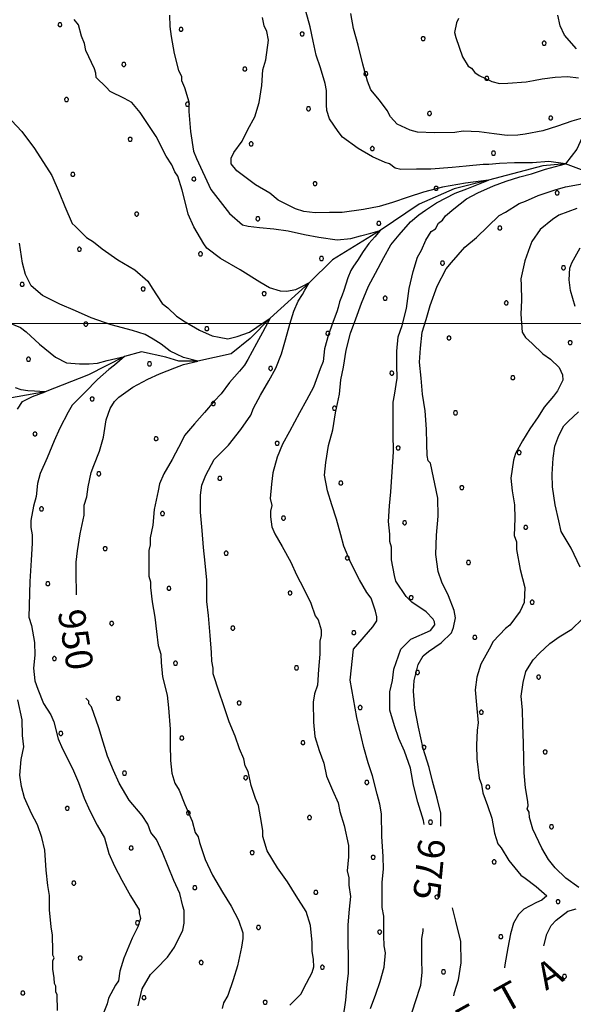
# Model space of a CAD drawing. Extents: x 2590270 to 2595094, y 4494105 to 4497563.
# Drawn here: x 2593107 to 2593313, y 4496247 to 4496613 of the extents above; entities that cross this region are included whole.
import ezdxf

# ---------------------------------------------------------------- set-up
doc = ezdxf.new("R2010")
doc.units = 0
doc.header["$LTSCALE"] = 5
doc.header["$MEASUREMENT"] = 0
for name, color, linetype in [('30200000', 1, 'Continuous'), ('80100000', 2, 'Continuous'), ('80200000', 1, 'Continuous'), ('A0060000', 2, 'Continuous'), ('A0130000', 4, 'Continuous'), ('C7140000', 1, 'Continuous'), ('PARAMETR', 1, 'Continuous')]:
    doc.layers.add(name, color=color, linetype=linetype)
doc.styles.get("Standard").update_dxf_attribs({"font": 'romans.shx'})

# ---------------------------------------------------------------- blocks, each defined once
blk = doc.blocks.new('PALLINO1')
at = {"linetype": 'Continuous'}
for p, q in [((-0.121, 0.088), (-0.15, 0)), ((-0.15, 0), (-0.121, -0.088)), ((-0.046, 0.143), (-0.121, 0.088)), ((0.046, 0.143), (-0.046, 0.143)), ((0.121, 0.088), (0.046, 0.143)), ((0.15, 0), (0.121, 0.088)), ((0.121, -0.088), (0.15, 0)), ((-0.121, -0.088), (-0.046, -0.143)), ((-0.046, -0.143), (0.046, -0.143)), ((0.046, -0.143), (0.121, -0.088))]:
    blk.add_line(p, q, dxfattribs=at)
blk = doc.blocks.new('CAMP_291411C6')
at = {"layer": 'C7140000', "linetype": 'Continuous', "xscale": 5, "yscale": 5, "zscale": 5}
for p in [(2593121.643, 4496611.21), (2593166.68, 4496609.488), (2593211.716, 4496607.765), (2593256.753, 4496606.043), (2593301.789, 4496604.321), (2593145.364, 4496596.425), (2593190.4, 4496594.703), (2593235.437, 4496592.981), (2593280.473, 4496591.258), (2593124.048, 4496583.363), (2593169.084, 4496581.64), (2593214.121, 4496579.918), (2593259.157, 4496578.196), (2593304.194, 4496576.473), (2593147.768, 4496568.578), (2593192.805, 4496566.856), (2593237.841, 4496565.133), (2593282.878, 4496563.411), (2593126.452, 4496555.515), (2593171.489, 4496553.793), (2593216.525, 4496552.071), (2593261.562, 4496550.349), (2593306.598, 4496548.626), (2593150.173, 4496540.731), (2593195.209, 4496539.008), (2593240.246, 4496537.286), (2593285.282, 4496535.564), (2593128.857, 4496527.668), (2593173.893, 4496525.946), (2593218.93, 4496524.224), (2593263.966, 4496522.501), (2593309.002, 4496520.779), (2593107.541, 4496514.606), (2593152.577, 4496512.883), (2593197.614, 4496511.161), (2593242.65, 4496509.439), (2593287.686, 4496507.717), (2593131.261, 4496499.821), (2593176.298, 4496498.099), (2593221.334, 4496496.376), (2593266.37, 4496494.654), (2593311.407, 4496492.932), (2593109.945, 4496486.759), (2593154.982, 4496485.036), (2593200.018, 4496483.314), (2593245.054, 4496481.592), (2593290.091, 4496479.869), (2593133.666, 4496471.974), (2593178.702, 4496470.251), (2593223.738, 4496468.529), (2593268.775, 4496466.807), (2593112.35, 4496458.911), (2593157.386, 4496457.189), (2593202.422, 4496455.467), (2593247.459, 4496453.744), (2593292.495, 4496452.022), (2593136.07, 4496444.127), (2593181.106, 4496442.404), (2593226.143, 4496440.682), (2593271.179, 4496438.96), (2593114.754, 4496431.064), (2593159.79, 4496429.342), (2593204.827, 4496427.619), (2593249.863, 4496425.897), (2593294.9, 4496424.175), (2593138.474, 4496416.279), (2593183.511, 4496414.557), (2593228.547, 4496412.835), (2593273.584, 4496411.112), (2593117.158, 4496403.217), (2593162.195, 4496401.495), (2593207.231, 4496399.772), (2593252.268, 4496398.05), (2593297.304, 4496396.328), (2593140.879, 4496388.432), (2593185.915, 4496386.71), (2593230.952, 4496384.987), (2593275.988, 4496383.265), (2593119.563, 4496375.37), (2593164.599, 4496373.647), (2593209.636, 4496371.925), (2593254.672, 4496370.203), (2593299.709, 4496368.48), (2593143.283, 4496360.585), (2593188.32, 4496358.863), (2593233.356, 4496357.14), (2593278.393, 4496355.418), (2593121.967, 4496347.522), (2593167.004, 4496345.8), (2593212.04, 4496344.078), (2593257.077, 4496342.355), (2593302.113, 4496340.633), (2593145.688, 4496332.738), (2593190.724, 4496331.015), (2593235.761, 4496329.293), (2593280.797, 4496327.571), (2593124.372, 4496319.675), (2593169.408, 4496317.953), (2593214.445, 4496316.23), (2593259.481, 4496314.508), (2593304.518, 4496312.786), (2593148.092, 4496304.89), (2593193.129, 4496303.168), (2593238.165, 4496301.446), (2593283.202, 4496299.723), (2593126.776, 4496291.828), (2593171.813, 4496290.106), (2593216.849, 4496288.383), (2593261.886, 4496286.661), (2593306.922, 4496284.939), (2593150.497, 4496277.043), (2593195.533, 4496275.321), (2593240.57, 4496273.598), (2593285.606, 4496271.876), (2593129.181, 4496263.981), (2593174.217, 4496262.258), (2593219.254, 4496260.536), (2593264.29, 4496258.814), (2593309.327, 4496257.091), (2593107.865, 4496250.918), (2593152.901, 4496249.196), (2593197.938, 4496247.474)]:
    blk.add_blockref('PALLINO1', p, dxfattribs=at)

msp = doc.modelspace()

# ---------------------------------------------------------------- linework, layer by layer
at = {"layer": '30200000', "linetype": 'Continuous', "flags": 128}
for points in [[(2593490.92, 4496688.62), (2593478.69, 4496684.16), (2593470.03, 4496679.49), (2593464.98, 4496676.68), (2593452.65, 4496668.2), (2593449.59, 4496666.11), (2593442.74, 4496663.63), (2593415.53, 4496650.33), (2593398.43, 4496639.16), (2593388.66, 4496625.16), (2593375.32, 4496615.18), (2593354.95, 4496605.2), (2593339.27, 4496594.94), (2593327.3, 4496581.59), (2593317.47, 4496572.8), (2593313.98, 4496564.85), (2593309.73, 4496559.47)], [(2593327.97, 4496552.6), (2593309.73, 4496559.47), (2593301.29, 4496558.74), (2593281.12, 4496553.42), (2593268.3, 4496550.13), (2593255.28, 4496544.48), (2593240.76, 4496534.6), (2593223.03, 4496523.76), (2593214.39, 4496515.21), (2593199.87, 4496501.99), (2593192.41, 4496494.4), (2593185.33, 4496488.79), (2593172.96, 4496486.08), (2593165.83, 4496486.02), (2593161.07, 4496487.56), (2593151.94, 4496489.47), (2593145.62, 4496487.76), (2593132.21, 4496480.91), (2593116.09, 4496474.64), (2593102.25, 4496472.14)]]:
    msp.add_lwpolyline(points, dxfattribs=at)
at = {"layer": '80100000', "linetype": 'Continuous', "flags": 128}
for points in [[(2593257.19, 4496313.61), (2593256.91, 4496315.08), (2593254.74, 4496321.92), (2593253.1, 4496328.24), (2593251.99, 4496334.57), (2593249.82, 4496340.89), (2593247.67, 4496345.62), (2593246.05, 4496350.36), (2593244.41, 4496356.15), (2593244.35, 4496363.02), (2593245.37, 4496367.25), (2593245.87, 4496371.48), (2593248.44, 4496378.89), (2593252.11, 4496382.62), (2593259.47, 4496385.85), (2593261.04, 4496387.98), (2593261.03, 4496389.03), (2593260.49, 4496390.08), (2593257.83, 4496392.7), (2593252.52, 4496396.35), (2593250.39, 4496398.45), (2593246.64, 4496404.22), (2593246.1, 4496406.33), (2593244.99, 4496412.13), (2593244.95, 4496416.88), (2593244.4, 4496418.99), (2593244.38, 4496421.63), (2593243.81, 4496426.38), (2593244.29, 4496432.19), (2593244.77, 4496437.47), (2593245.24, 4496444.87), (2593245.7, 4496452.26), (2593245.64, 4496459.13), (2593245.6, 4496464.41), (2593245.55, 4496470.74), (2593246.05, 4496473.39), (2593247.05, 4496479.73), (2593247.01, 4496484.48), (2593246.97, 4496489.76), (2593247.45, 4496495.05), (2593249, 4496499.29), (2593250.53, 4496505.64), (2593251.52, 4496513.04), (2593253.05, 4496519.39), (2593254.59, 4496524.68), (2593256.15, 4496527.33), (2593257.7, 4496531.04), (2593259.79, 4496534.23), (2593261.36, 4496535.3), (2593262.4, 4496537.42), (2593263.97, 4496538.49), (2593265.02, 4496540.08), (2593268.16, 4496542.75), (2593272.88, 4496546.48), (2593277.09, 4496548.63), (2593282.87, 4496551.32), (2593287.61, 4496552.95), (2593292.73, 4496554.58), (2593297.09, 4496555.67), (2593302.31, 4496557.5), (2593309.73, 4496559.47), (2593303.46, 4496560.33), (2593297.46, 4496559.84), (2593290.72, 4496559.84), (2593285.21, 4496559.51), (2593281.22, 4496559.23), (2593279.11, 4496559.21), (2593272.78, 4496558.63), (2593267.5, 4496558.05), (2593259.59, 4496557.46), (2593254.31, 4496557.41), (2593248.5, 4496557.36), (2593246.38, 4496557.87), (2593244.26, 4496559.44), (2593242.67, 4496559.95), (2593237.9, 4496562.03), (2593232.59, 4496565.15), (2593226.75, 4496569.32), (2593225.15, 4496571.42), (2593221.94, 4496576.15), (2593220.86, 4496579.3), (2593220.84, 4496581.42), (2593220.79, 4496586.7), (2593220.24, 4496589.33), (2593218.61, 4496595.13), (2593216.98, 4496599.86), (2593215.88, 4496605.14), (2593214.78, 4496610.41), (2593213.15, 4496616.2)], [(2593127.77, 4496399.06), (2593127.75, 4496400.68), (2593127.71, 4496405.96), (2593127.66, 4496411.24), (2593128.15, 4496415.47), (2593129.16, 4496421.82), (2593130.68, 4496428.69), (2593130.65, 4496432.39), (2593131.68, 4496435.57), (2593132.17, 4496439.27), (2593133.19, 4496444.56), (2593134.22, 4496447.21), (2593136.29, 4496452.5), (2593137.82, 4496457.8), (2593138.83, 4496464.14), (2593140.37, 4496468.38), (2593141.94, 4496471.03), (2593143.51, 4496472.63), (2593148.75, 4496476.37), (2593154.27, 4496479.27), (2593158.71, 4496481.33), (2593164.38, 4496483.52), (2593167.6, 4496484.75), (2593172.96, 4496486.08), (2593167.6, 4496487.34), (2593165.05, 4496488.57), (2593162.62, 4496489.8), (2593159.26, 4496492.39), (2593156.28, 4496494.17), (2593153.34, 4496495.95), (2593148.57, 4496497.49), (2593140.64, 4496499.53), (2593133.22, 4496502.11), (2593127.39, 4496504.7), (2593121.56, 4496507.29), (2593115.2, 4496510.41), (2593110.94, 4496514.06), (2593108.79, 4496518.27), (2593107.7, 4496522.49), (2593106.58, 4496529.87)], [(2593150.72, 4496246.17), (2593152.25, 4496252.52), (2593155.37, 4496257.83), (2593157.47, 4496259.96), (2593161.66, 4496264.22), (2593164.26, 4496267.94), (2593167.38, 4496274.3), (2593167.88, 4496276.94), (2593167.84, 4496281.69), (2593167.3, 4496283.27), (2593166.2, 4496288.02), (2593164.05, 4496292.75), (2593161.9, 4496298.01), (2593159.74, 4496303.27), (2593157.59, 4496308.01), (2593155.45, 4496310.63), (2593154.37, 4496313.79), (2593152.23, 4496316.94), (2593147.43, 4496322.71), (2593143.68, 4496329.01), (2593141.52, 4496333.74), (2593139.37, 4496339.01), (2593137.74, 4496344.27), (2593136.11, 4496349.54), (2593133.4, 4496357.44), (2593132.34, 4496358.48), (2593132.33, 4496359.54), (2593131.26, 4496360.59), (2593131.25, 4496360.62)], [(2593251.42, 4496240.59), (2593252.25, 4496242.7), (2593253.79, 4496247.46), (2593255.85, 4496253.82), (2593256.34, 4496258.57), (2593256.3, 4496263.32), (2593256.23, 4496271.24), (2593256.73, 4496273.89), (2593256.72, 4496274.98)]]:
    msp.add_lwpolyline(points, dxfattribs=at)
at = {"layer": '80200000', "linetype": 'Continuous', "flags": 128}
for points in [[(2593207.18, 4496246.39), (2593211.37, 4496250.65), (2593212.41, 4496252.77), (2593215.52, 4496258.61), (2593216.03, 4496260.72), (2593216.01, 4496263.36), (2593215.46, 4496266.53), (2593215.43, 4496269.69), (2593214.85, 4496276.02), (2593213.22, 4496281.29), (2593209.47, 4496287.07), (2593206.26, 4496292.32), (2593202.52, 4496297.57), (2593198.77, 4496303.87), (2593197.14, 4496309.14), (2593197.12, 4496311.25), (2593196.57, 4496314.41), (2593195.46, 4496320.74), (2593194.38, 4496323.37), (2593192.75, 4496328.11), (2593191.65, 4496333.38), (2593190.58, 4496335.48), (2593190.03, 4496338.12), (2593188.41, 4496341.8), (2593186.79, 4496346.54), (2593184.63, 4496351.8), (2593182.46, 4496358.12), (2593180.84, 4496362.86), (2593178.67, 4496369.7), (2593178.65, 4496371.81), (2593178.1, 4496374.45), (2593178.07, 4496377.62), (2593177.49, 4496383.95), (2593176.9, 4496391.34), (2593176.33, 4496396.61), (2593176.26, 4496404.53), (2593175.68, 4496410.86), (2593175.1, 4496416.67), (2593174.52, 4496423), (2593173.93, 4496429.86), (2593173.88, 4496436.19), (2593174.37, 4496439.89), (2593175.92, 4496443.6), (2593179.04, 4496449.44), (2593180.61, 4496451.03), (2593184.28, 4496454.76), (2593188.98, 4496460.61), (2593192.63, 4496465.92), (2593193.66, 4496468.57), (2593196.26, 4496473.34), (2593199.39, 4496478.65), (2593201.98, 4496483.43), (2593204.05, 4496488.72), (2593205.59, 4496494.02), (2593207.12, 4496499.84), (2593208.67, 4496504.6), (2593210.23, 4496508.31), (2593211.83, 4496510.77), (2593212.76, 4496512.41), (2593214.39, 4496515.21), (2593211.49, 4496513.71), (2593209.3, 4496512.54), (2593206.07, 4496511.95), (2593203.64, 4496512.07), (2593199.59, 4496513.36), (2593196.02, 4496515.46), (2593188.74, 4496520.03), (2593181.36, 4496524.26), (2593176.26, 4496528.09), (2593175.19, 4496529.66), (2593171.44, 4496535.97), (2593169.29, 4496540.7), (2593168.74, 4496543.34), (2593167.1, 4496549.66), (2593165.47, 4496554.92), (2593164.4, 4496556.5), (2593163.32, 4496559.13), (2593161.18, 4496562.28), (2593157.42, 4496569.64), (2593151.54, 4496578.57), (2593148.34, 4496582.23), (2593145.68, 4496583.8), (2593140.38, 4496586.39), (2593138.78, 4496587.96), (2593135.06, 4496591.63), (2593135.04, 4496593.21), (2593134.5, 4496594.79), (2593131.28, 4496601.63), (2593130.72, 4496604.26), (2593129.65, 4496606.89), (2593128.55, 4496611.11), (2593126.95, 4496613.21)], [(2593162.45, 4496614.72), (2593162.49, 4496610.5), (2593163.05, 4496606.81), (2593164.16, 4496600.48), (2593165.8, 4496594.16), (2593166.87, 4496592.05), (2593166.88, 4496590.47), (2593167.96, 4496587.84), (2593169.59, 4496582.57), (2593169.62, 4496578.88), (2593170.22, 4496571.49), (2593171.33, 4496564.11), (2593172.41, 4496561.48), (2593177.79, 4496549.91), (2593184.73, 4496540.99), (2593189.52, 4496536.81), (2593191.64, 4496536.3), (2593195.87, 4496535.8), (2593201.15, 4496535.32), (2593206.53, 4496534.56), (2593212.65, 4496533.15), (2593217.96, 4496532.11), (2593224.77, 4496531.16), (2593229.86, 4496531.62), (2593233.44, 4496532.69), (2593237.24, 4496533.63), (2593240.76, 4496534.6), (2593238.73, 4496532.33), (2593236.56, 4496529.77), (2593234.47, 4496526.83), (2593232.28, 4496523.44), (2593230.84, 4496521.32), (2593229.8, 4496519.73), (2593228.76, 4496517.08), (2593227.22, 4496512.31), (2593226.62, 4496510.55), (2593225.67, 4496508.07), (2593225.12, 4496505.97), (2593224.65, 4496504.37), (2593223.61, 4496501.72), (2593221.55, 4496495.89), (2593220.01, 4496490.6), (2593219.53, 4496485.85), (2593218.49, 4496483.2), (2593215.91, 4496476.31), (2593213.31, 4496471.54), (2593210.71, 4496466.76), (2593207.08, 4496459.87), (2593204.48, 4496455.09), (2593202.4, 4496450.32), (2593200.87, 4496444.5), (2593200.38, 4496440.27), (2593199.9, 4496434.99), (2593200.45, 4496432.35), (2593199.94, 4496430.24), (2593199.95, 4496428.12), (2593200.51, 4496424.43), (2593201.59, 4496421.8), (2593204.27, 4496417.07), (2593207.49, 4496411.29), (2593209.64, 4496406.56), (2593212.33, 4496401.3), (2593215.01, 4496396.04), (2593216.64, 4496391.3), (2593217.71, 4496389.73), (2593218.79, 4496386.04), (2593218.81, 4496383.93), (2593218.3, 4496381.81), (2593218.34, 4496377.06), (2593217.87, 4496371.25), (2593217.39, 4496365.44), (2593216.36, 4496362.26), (2593215.86, 4496359.09), (2593215.92, 4496351.7), (2593216.49, 4496346.42), (2593218.12, 4496341.16), (2593219.75, 4496336.42), (2593220.84, 4496331.67), (2593223, 4496326.41), (2593225.15, 4496321.68), (2593225.71, 4496318.52), (2593227.34, 4496313.25), (2593228.98, 4496305.87), (2593229.02, 4496301.65), (2593228.54, 4496296.36), (2593229.09, 4496293.73), (2593229.11, 4496291.09), (2593229.68, 4496286.87), (2593229.19, 4496282.11), (2593228.71, 4496276.3), (2593228.76, 4496270.49), (2593228.82, 4496263.63), (2593228.86, 4496258.35), (2593228.37, 4496254.12), (2593227.89, 4496248.31), (2593226.9, 4496241.44)], [(2593237.12, 4496245.2), (2593239.18, 4496250.5), (2593240.73, 4496255.26), (2593242.26, 4496260.56), (2593242.75, 4496265.84), (2593242.2, 4496268.48), (2593242.16, 4496272.17), (2593242.1, 4496279.56), (2593241.55, 4496282.73), (2593241.52, 4496286.42), (2593241.47, 4496292.23), (2593241.95, 4496296.99), (2593241.91, 4496301.74), (2593241.32, 4496309.13), (2593241.25, 4496317.57), (2593240.69, 4496321.26), (2593239.6, 4496324.95), (2593237.96, 4496331.8), (2593236.33, 4496336.54), (2593234.7, 4496342.33), (2593232.04, 4496353.45), (2593229.65, 4496367.38), (2593230.85, 4496378.88), (2593238.01, 4496387.24), (2593239.58, 4496389.37), (2593239.57, 4496390.95), (2593239.02, 4496393.06), (2593237.39, 4496397.8), (2593235.79, 4496399.9), (2593233.11, 4496404.63), (2593229.89, 4496410.94), (2593227.2, 4496417.25), (2593226.1, 4496421.46), (2593224.47, 4496427.26), (2593222.84, 4496432.52), (2593221.21, 4496437.79), (2593220.11, 4496443.59), (2593220.59, 4496448.35), (2593221.6, 4496454.69), (2593223.13, 4496460.51), (2593224.13, 4496466.86), (2593225.66, 4496473.73), (2593226.14, 4496479.02), (2593227.15, 4496483.78), (2593228.16, 4496490.12), (2593229.69, 4496496.47), (2593231.75, 4496501.77), (2593233.82, 4496507.6), (2593236.4, 4496513.95), (2593239, 4496518.73), (2593242.12, 4496524.56), (2593244.72, 4496529.34), (2593247.85, 4496533.06), (2593252.04, 4496537.85), (2593255.18, 4496540.52), (2593257.62, 4496542.16), (2593261.77, 4496544.98), (2593268.7, 4496548.48), (2593272.98, 4496550.13), (2593281.12, 4496553.42), (2593272.51, 4496552.23), (2593263.97, 4496550.71), (2593256.92, 4496548.96), (2593251.16, 4496547.09), (2593245.38, 4496545.09), (2593240.37, 4496543.56), (2593234.57, 4496542.45), (2593226.66, 4496541.33), (2593221.91, 4496541.29), (2593216.63, 4496541.24), (2593212.4, 4496541.73), (2593209.23, 4496542.76), (2593202.86, 4496545.88), (2593199.67, 4496548.49), (2593194.37, 4496551.61), (2593187.46, 4496556.83), (2593185.32, 4496559.46), (2593185.3, 4496561.57), (2593186.34, 4496563.69), (2593189.47, 4496567.94), (2593191.55, 4496572.18), (2593194.15, 4496576.96), (2593195.69, 4496582.25), (2593196.69, 4496588.59), (2593197.17, 4496594.41), (2593198.19, 4496598.11), (2593199.19, 4496605.51), (2593198.63, 4496608.68), (2593197.56, 4496610.78), (2593197, 4496613.94)], [(2593316.35, 4496576.61), (2593312.02, 4496575.36), (2593306.73, 4496573.47), (2593301.31, 4496571.73), (2593294.68, 4496570.54), (2593291.92, 4496570.08), (2593287.96, 4496569.99), (2593283.19, 4496570.67), (2593277.63, 4496571.34), (2593271.68, 4496571.59), (2593268.52, 4496571.13), (2593261, 4496570.95), (2593254.66, 4496571.2), (2593251.87, 4496571.93), (2593247.06, 4496574.19), (2593244.62, 4496576.91), (2593243.38, 4496579.26), (2593240.52, 4496583.15), (2593237.26, 4496587.04), (2593236, 4496590.18), (2593234.27, 4496596.48), (2593232.52, 4496603.57), (2593230.79, 4496609.86), (2593229.87, 4496615.39)], [(2593269.92, 4496613.54), (2593269.16, 4496611.94), (2593268.45, 4496608.36), (2593268.9, 4496606.39), (2593271.44, 4496599.32), (2593273.5, 4496595.8), (2593274.7, 4496595.03), (2593275.93, 4496593.48), (2593277.54, 4496592.33), (2593282.34, 4496590.06), (2593285.13, 4496589.33), (2593288.3, 4496589.41), (2593295.02, 4496589.96), (2593297.81, 4496590.45), (2593301.06, 4496591.09), (2593305.87, 4496591.73), (2593310.43, 4496591.9), (2593314.57, 4496591.41)], [(2593313.82, 4496602.27), (2593309.35, 4496607.32), (2593307.69, 4496610.84), (2593306.8, 4496614.78)], [(2593103.67, 4496575.61), (2593107.4, 4496571.42), (2593112.21, 4496565.13), (2593118.63, 4496555.15), (2593121.32, 4496548.84), (2593123.48, 4496543.58), (2593126.17, 4496537.26), (2593127.24, 4496536.22), (2593131.5, 4496532.03), (2593134.15, 4496530.47), (2593137.34, 4496527.85), (2593143.18, 4496523.68), (2593149.55, 4496520.04), (2593154.34, 4496515.85), (2593155.95, 4496513.23), (2593159.69, 4496507.45), (2593161.82, 4496505.89), (2593165.01, 4496502.74), (2593168.2, 4496500.66), (2593173.51, 4496497.54), (2593178.28, 4496495.47), (2593180.92, 4496494.96), (2593184.12, 4496494.38), (2593187.59, 4496495.2), (2593192.1, 4496496.84), (2593194.86, 4496498.72), (2593199.87, 4496501.99), (2593196.94, 4496496.71), (2593194.75, 4496492.62), (2593191.55, 4496486.6), (2593190.23, 4496484.52), (2593188.42, 4496482.35), (2593184.76, 4496478.1), (2593181.63, 4496473.85), (2593179.01, 4496471.18), (2593175.35, 4496466.93), (2593171.69, 4496462.67), (2593168.03, 4496458.42), (2593166.99, 4496456.3), (2593163.36, 4496449.4), (2593160.23, 4496444.09), (2593158.68, 4496440.38), (2593158.18, 4496437.74), (2593156.65, 4496430.86), (2593156.17, 4496425.05), (2593155.16, 4496420.29), (2593155.18, 4496417.65), (2593154.67, 4496415.53), (2593154.69, 4496412.89), (2593154.75, 4496406.03), (2593155.3, 4496403.92), (2593155.32, 4496401.81), (2593155.89, 4496396.53), (2593156.99, 4496390.74), (2593157.57, 4496385.46), (2593158.14, 4496380.19), (2593159.22, 4496377.03), (2593159.25, 4496373.86), (2593159.82, 4496368.58), (2593161.47, 4496361.73), (2593162.03, 4496356.99), (2593162.63, 4496349.07), (2593162.68, 4496343.26), (2593162.73, 4496337.46), (2593163.3, 4496332.71), (2593164.39, 4496329.02), (2593165.99, 4496326.39), (2593168.15, 4496321.13), (2593170.84, 4496314.82), (2593171.94, 4496310.61), (2593173.01, 4496309.03), (2593173.55, 4496306.92), (2593175.72, 4496300.6), (2593178.41, 4496294.82), (2593182.16, 4496288.52), (2593185.37, 4496283.26), (2593188.05, 4496278.01), (2593189.68, 4496273.27), (2593189.7, 4496271.16), (2593189.2, 4496267.98), (2593187.67, 4496261.11), (2593186.13, 4496255.81), (2593184.07, 4496249.99), (2593182.51, 4496247.33), (2593182, 4496245.22)], [(2593263.39, 4496313.02), (2593263.28, 4496317.89), (2593261.96, 4496323.41), (2593260.23, 4496329.71), (2593258.93, 4496334.82), (2593256.78, 4496341.91), (2593255.02, 4496349.79), (2593253.66, 4496356.89), (2593253.12, 4496363.21), (2593253.43, 4496367.18), (2593254.87, 4496373.15), (2593256.78, 4496376.37), (2593258.72, 4496378), (2593263.4, 4496381.27), (2593267.28, 4496384.93), (2593268.02, 4496386.92), (2593268.73, 4496390.51), (2593268.27, 4496393.27), (2593266.16, 4496398.76), (2593263.67, 4496403.86), (2593262.39, 4496407.79), (2593261.45, 4496414.1), (2593261.68, 4496421.24), (2593262.31, 4496428.38), (2593262.16, 4496435.11), (2593259.48, 4496448.12), (2593258.67, 4496448.9), (2593258.23, 4496450.87), (2593258.13, 4496455.22), (2593258, 4496460.76), (2593257.45, 4496467.49), (2593256.51, 4496473.8), (2593255.98, 4496479.73), (2593255.44, 4496485.66), (2593255.72, 4496490.82), (2593256.38, 4496496.77), (2593257.85, 4496501.56), (2593259.31, 4496506.74), (2593261.92, 4496513.93), (2593265.34, 4496520.35), (2593267.26, 4496522.77), (2593272.28, 4496528.43), (2593276.55, 4496532.1), (2593280.82, 4496536.16), (2593285.08, 4496540.22), (2593287.43, 4496541.46), (2593292.5, 4496544.74), (2593294.86, 4496545.59), (2593299.56, 4496547.68), (2593305.85, 4496549.81), (2593309.69, 4496550.95), (2593315.89, 4496552.05)], [(2593313.93, 4496542.86), (2593307.26, 4496540.33), (2593304.92, 4496538.69), (2593300.25, 4496535.02), (2593297.19, 4496530.59), (2593296.44, 4496528.59), (2593294.58, 4496523.4), (2593293.15, 4496516.64), (2593293.21, 4496514.26), (2593293.33, 4496508.72), (2593293.06, 4496503.56), (2593293.61, 4496496.84), (2593294.84, 4496494.89), (2593297.27, 4496492.57), (2593301.32, 4496488.7), (2593304.14, 4496486.79), (2593307.38, 4496483.69), (2593308.63, 4496480.95), (2593308.68, 4496478.97), (2593306.79, 4496474.96), (2593305.25, 4496472.95), (2593301.78, 4496468.91), (2593299.49, 4496465.29), (2593296.42, 4496460.86), (2593293.75, 4496456.44), (2593291.09, 4496451.63), (2593290.35, 4496449.23), (2593289.32, 4496442.48), (2593289.82, 4496437.73), (2593290.73, 4496432.61), (2593290.85, 4496427.46), (2593290.6, 4496421.12), (2593291.45, 4496418.76), (2593291.51, 4496415.99), (2593292.88, 4496408.49), (2593294.61, 4496401.8), (2593294.35, 4496396.25), (2593292.84, 4496393.04), (2593289, 4496387.81), (2593287.44, 4496386.58), (2593282.8, 4496381.72), (2593281.28, 4496378.91), (2593278.24, 4496373.3), (2593276.77, 4496368.51), (2593276.08, 4496363.74), (2593276.61, 4496358.21), (2593277.16, 4496351.49), (2593276.83, 4496348.71), (2593276.56, 4496343.15), (2593276.68, 4496338.01), (2593277.63, 4496330.9), (2593278.48, 4496328.54), (2593278.95, 4496325.38), (2593280.64, 4496320.67), (2593282.34, 4496315.96), (2593283.26, 4496310.43), (2593284.54, 4496306.5), (2593285.76, 4496304.94), (2593288.64, 4496300.26), (2593293.12, 4496294.82), (2593294.73, 4496293.66), (2593298.77, 4496290.59), (2593302.81, 4496287.12), (2593300.87, 4496285.49), (2593298.9, 4496284.65), (2593294.21, 4496282.17), (2593292.27, 4496280.14), (2593290.37, 4496276.93), (2593289.27, 4496272.94), (2593288.2, 4496267.77), (2593287.16, 4496261.41), (2593287.02, 4496260.35)], [(2593313.27, 4496506.4), (2593311.55, 4496512.3), (2593311.06, 4496516.25), (2593311.35, 4496520.62), (2593312.1, 4496522.61), (2593315.14, 4496528.23)], [(2593100.62, 4496501.1), (2593106.98, 4496498.52), (2593109.11, 4496496.95), (2593114.02, 4496492.39), (2593119.94, 4496487.48), (2593124.12, 4496485.42), (2593128.96, 4496485.02), (2593132.46, 4496485.02), (2593135.56, 4496485.3), (2593139.19, 4496486.24), (2593145.62, 4496487.76), (2593141.88, 4496484.6), (2593139.85, 4496482.96), (2593135.66, 4496479.23), (2593130.95, 4496474.43), (2593126.24, 4496469.64), (2593124.67, 4496466.99), (2593121.56, 4496461.15), (2593119.49, 4496456.38), (2593116.9, 4496450.03), (2593114.31, 4496444.2), (2593113.28, 4496440.49), (2593112.8, 4496435.73), (2593111.77, 4496432.03), (2593110.76, 4496426.74), (2593110.78, 4496424.1), (2593111.34, 4496421.47), (2593111.36, 4496418.3), (2593110.89, 4496411.96), (2593110.43, 4496404.03), (2593110.01, 4496390.83), (2593111.1, 4496387.67), (2593112.21, 4496381.34), (2593112.25, 4496376.59), (2593111.76, 4496371.84), (2593112.33, 4496367.09), (2593113.41, 4496363.93), (2593115.57, 4496358.67), (2593118.24, 4496354.47), (2593119.32, 4496351.84), (2593120.96, 4496345.51), (2593122.58, 4496341.83), (2593126.34, 4496334.47), (2593128.49, 4496329.21), (2593130.65, 4496323.42), (2593132.81, 4496318.69), (2593135.49, 4496313.43), (2593138.17, 4496308.7), (2593139.81, 4496302.9), (2593141.96, 4496298.17), (2593144.64, 4496292.91), (2593147.86, 4496287.13), (2593151.07, 4496281.88), (2593151.08, 4496280.82), (2593151.63, 4496278.72), (2593150.6, 4496275.54), (2593148.52, 4496271.3), (2593145.42, 4496263.88), (2593143.88, 4496259.11), (2593143.38, 4496255.41), (2593142.34, 4496253.82), (2593139.74, 4496249.05), (2593139.23, 4496246.93), (2593137.68, 4496243.22)], [(2593105.88, 4496468.21), (2593107.76, 4496470.96), (2593111.4, 4496472.87), (2593116.09, 4496474.64), (2593112.2, 4496474.91), (2593109.65, 4496475.05), (2593107.23, 4496475.33), (2593105.06, 4496476.14)], [(2593315.11, 4496409.4), (2593311.78, 4496416.45), (2593308.07, 4496422.7), (2593307.19, 4496426.64), (2593305.86, 4496432.55), (2593304.91, 4496439.27), (2593304.8, 4496444.02), (2593305.06, 4496449.96), (2593305.75, 4496454.34), (2593307.25, 4496458.33), (2593309.14, 4496461.94), (2593310.69, 4496463.56), (2593314.57, 4496467.22)], [(2593314.69, 4496290.16), (2593309.86, 4496293.61), (2593305.81, 4496297.48), (2593303.36, 4496300.59), (2593300.89, 4496304.89), (2593297.56, 4496311.95), (2593296.27, 4496316.27), (2593296.22, 4496318.25), (2593295.4, 4496319.42), (2593295.77, 4496320.62), (2593295.73, 4496322.2), (2593294.82, 4496327.33), (2593294.3, 4496332.86), (2593294.18, 4496338.01), (2593294.04, 4496343.95), (2593293.89, 4496350.68), (2593293.76, 4496356.22), (2593293.25, 4496361.36), (2593293.92, 4496366.52), (2593295.01, 4496370.51), (2593297.69, 4496374.93), (2593300.01, 4496377.36), (2593303.88, 4496381.01), (2593307.39, 4496383.47), (2593312.08, 4496386.35), (2593315.95, 4496390.01)], [(2593120.7, 4496244.46), (2593120.65, 4496250.27), (2593120.11, 4496251.32), (2593120.09, 4496253.43), (2593119.56, 4496254.48), (2593119.54, 4496256.6), (2593118.98, 4496259.76), (2593118.96, 4496262.93), (2593119.48, 4496263.99), (2593118.94, 4496265.04), (2593118.93, 4496266.62), (2593118.88, 4496272.43), (2593118.32, 4496275.59), (2593117.74, 4496281.93), (2593117.69, 4496287.2), (2593117.13, 4496290.9), (2593116.56, 4496296.7), (2593115.97, 4496304.09), (2593114.87, 4496308.83), (2593113.24, 4496313.57), (2593111.1, 4496317.77), (2593108.41, 4496323.56), (2593107.31, 4496327.77), (2593106.75, 4496331.99), (2593107.23, 4496337.81), (2593108.24, 4496342.57), (2593107.68, 4496346.79), (2593107.63, 4496352.59), (2593105.98, 4496359.97)], [(2593268.19, 4496249.9), (2593268.39, 4496251.07), (2593269.86, 4496255.86), (2593270.9, 4496262.22), (2593270.72, 4496270.14), (2593268.96, 4496277.62), (2593267.69, 4496282.61)], [(2593301.68, 4496268.48), (2593302.82, 4496272.85), (2593304.33, 4496276.06), (2593306.26, 4496278.08), (2593310.54, 4496281.35), (2593313.69, 4496282.21)]]:
    msp.add_lwpolyline(points, dxfattribs=at)
at = {"layer": 'PARAMETR', "linetype": 'Continuous', "lineweight": 0, "flags": 128}
msp.add_lwpolyline([(2590433.01, 4496500), (2593957.97, 4496500)], dxfattribs=at)

# ---------------------------------------------------------------- block references
at = {"layer": 'C7140000', "linetype": 'Continuous'}
msp.add_blockref('CAMP_291411C6', (0, 0), dxfattribs=at)

# ---------------------------------------------------------------- texts
at = {"layer": 'A0060000', "linetype": 'Continuous'}
msp.add_text('P   A   L   L   A   R   E   T   A', height=10.0017, rotation=29.0382, dxfattribs=at).set_placement((2593181.52, 4496184.59))
at = {"layer": 'A0130000', "linetype": 'Continuous'}
for s, height, rotation, p in [('950', 9.999, 279.1989, (2593120.78, 4496392.85)), ('975', 10.003, 264.541, (2593255.12, 4496308.78))]:
    msp.add_text(s, height=height, rotation=rotation, dxfattribs=at).set_placement(p)

doc.saveas('drawing.dxf')
